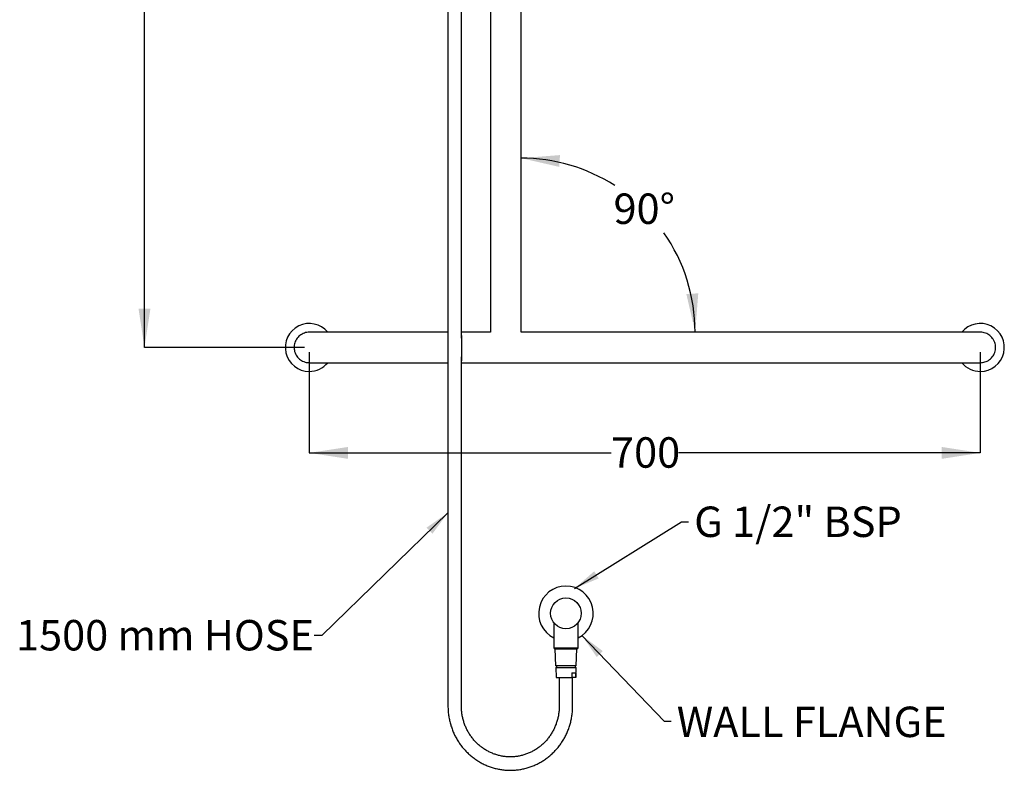
# Model space of a CAD drawing. Units: millimetres. Extents: x 52 to 155, y 88 to 245.
# Drawn here: x 52 to 155, y 88 to 167 of the extents above; entities that cross this region are included whole.
import ezdxf

# ---------------------------------------------------------------- set-up
doc = ezdxf.new("R2010")
doc.units = ezdxf.units.MM
doc.layers.add('DIMENSIONS', color=7, linetype='Continuous')
doc.styles.add('SLDTEXTSTYLE0', font='TXT', dxfattribs={"width": 0.7})
doc.dimstyles.new('SLDDIMSTYLE0', dxfattribs={"dimtxt": 4.030133, "dimasz": 2.686756, "dimexe": 0, "dimexo": 0.0625, "dimgap": 1.007533, "dimtad": 0, "dimtih": 1, "dimtoh": 1, "dimdec": 0, "dimlfac": 10, "dimrnd": 1e-09, "dimzin": 12, "dimdsep": 46, "dimtxsty": 'SLDTEXTSTYLE0', "dimsah": 1, "dimcen": 0.09, "dimadec": 0, "dimazin": 3, "dimtfac": 1, "dimtdec": 0, "dimtofl": 0, "dimtmove": 0, "dimatfit": 3, "dimfxl": 0, "dimfrac": 2, "dimtolj": 1, "dimtzin": 12, "dimarcsym": 0})
doc.dimstyles.new('SLDDIMSTYLE1', dxfattribs={"dimtxt": 4.030133, "dimasz": 2.686756, "dimexe": 0, "dimexo": 0.0625, "dimgap": 1.007533, "dimtad": 0, "dimtih": 1, "dimtoh": 1, "dimdec": 4, "dimlfac": 10, "dimzin": 12, "dimdsep": 46, "dimtxsty": 'SLDTEXTSTYLE0', "dimsah": 1, "dimcen": 0.09, "dimadec": 0, "dimazin": 3, "dimtfac": 1, "dimtdec": 0, "dimtofl": 0, "dimtmove": 0, "dimatfit": 3, "dimfxl": 0, "dimfrac": 2, "dimtolj": 1, "dimtzin": 12, "dimarcsym": 0})
doc.dimstyles.new('SLDDIMSTYLE2', dxfattribs={"dimtxt": 0.18, "dimasz": 2.686756, "dimexe": 0, "dimexo": 0.0625, "dimgap": 0, "dimtad": 0, "dimtih": 1, "dimtoh": 1, "dimdec": 0, "dimrnd": 1e-09, "dimzin": 0, "dimdsep": 46, "dimtxsty": 'Standard', "dimsah": 1, "dimcen": 0.09, "dimadec": 0, "dimazin": 0, "dimtfac": 2.686756, "dimtdec": 0, "dimtofl": 0, "dimtmove": 0, "dimatfit": 3, "dimfxl": 0, "dimfrac": 2, "dimtolj": 1, "dimtzin": 0, "dimarcsym": 0})

# ---------------------------------------------------------------- blocks, each defined once
blk = doc.blocks.new('_D')
at = {"layer": 'DIMENSIONS'}
for p, q in [((82.4, 131.98), (82.4, 121.48)), ((152.4, 131.98), (152.4, 121.48)), ((82.4, 121.48), (113.88, 121.48)), ((152.4, 121.48), (120.93, 121.48))]:
    blk.add_line(p, q, dxfattribs=at)
for points in [[(82.4, 121.48), (86.43, 120.86), (86.43, 122.1)], [(152.4, 121.48), (148.37, 122.1), (148.37, 120.86)]]:
    blk.add_solid(points, dxfattribs=at)
at = {"layer": 'DIMENSIONS', "insert": (113.88, 123.11), "char_height": 3.175, "attachment_point": 1, "style": 'SLDTEXTSTYLE0'}
blk.add_mtext('700', dxfattribs=at)
blk = doc.blocks.new('_D_1')
at = {"layer": 'DIMENSIONS'}
for p, q in [((102.4, 242.48), (65.21, 242.48)), ((65.21, 242.48), (65.21, 189.94)), ((65.21, 132.48), (65.21, 185.02)), ((81.9, 132.48), (65.21, 132.48))]:
    blk.add_line(p, q, dxfattribs=at)
for points in [[(65.21, 242.48), (64.59, 238.45), (65.83, 238.45)], [(65.21, 132.48), (65.83, 136.51), (64.59, 136.51)]]:
    blk.add_solid(points, dxfattribs=at)
at = {"layer": 'DIMENSIONS', "insert": (60.51, 189.11), "char_height": 3.175, "attachment_point": 1, "style": 'SLDTEXTSTYLE0'}
blk.add_mtext('1100', dxfattribs=at)
blk = doc.blocks.new('_D_2')
at = {"layer": 'DIMENSIONS', "color": 7}
for start, end in [(57.4324, 90), (0, 34.8519)]:
    blk.add_arc((104.49, 134.07), 18.16, start, end, dxfattribs=at)
for points in [[(104.49, 152.23), (108.47, 151.32), (108.56, 152.55)], [(122.66, 134.07), (122.98, 138.13), (121.74, 138.04)]]:
    blk.add_solid(points, dxfattribs=at)
at = {"layer": 'DIMENSIONS', "color": 7, "insert": (114.14, 148.54), "char_height": 3.175, "attachment_point": 1, "style": 'SLDTEXTSTYLE0'}
blk.add_mtext('90°', dxfattribs=at)

msp = doc.modelspace()

# ---------------------------------------------------------------- linework, layer by layer
at = {"color": 7, "linetype": 'Continuous', "lineweight": 25}
for p, q in [((96.869342, 220.114671), (96.869342, 133.444831)), ((98.269341, 133.444831), (98.269341, 219.729882)), ((101.31443, 219.325422), (101.31443, 134.070116)), ((104.49443, 134.070116), (104.49443, 219.533067)), ((87.40443, 134.070116), (82.405436, 134.070116)), ((96.869342, 134.070116), (87.40443, 134.070116)), ((96.869341, 133.553185), (96.869341, 131.090421)), ((101.31443, 134.070116), (98.269341, 134.070116)), ((98.269341, 133.727849), (98.269341, 131.090421)), ((147.404429, 134.070116), (104.49443, 134.070116)), ((152.40342, 134.070116), (147.404429, 134.070116)), ((96.869342, 131.515401), (96.869342, 95.068239)), ((98.269341, 95.068239), (98.269341, 131.515401)), ((82.405439, 130.890116), (87.40443, 130.890116)), ((87.40443, 130.890116), (96.869342, 130.890116)), ((98.269341, 130.890116), (147.404429, 130.890116)), ((147.404429, 130.890116), (152.403423, 130.890116)), ((107.916661, 103.747757), (107.916661, 101.132976)), ((110.436661, 101.132976), (110.436661, 103.748994)), ((107.916661, 101.132976), (110.436661, 101.132976)), ((108.016661, 101.032978), (110.336661, 101.032978)), ((108.026661, 101.032978), (108.099578, 99.282976)), ((110.253744, 99.282976), (110.326661, 101.032978)), ((110.253744, 99.282976), (108.099578, 99.282976)), ((108.107911, 99.082976), (108.151661, 98.032977)), ((108.107911, 99.082976), (108.640893, 99.082976)), ((108.196664, 99.282976), (108.196664, 99.082976)), ((108.640893, 99.082976), (110.245411, 99.082976)), ((110.156658, 99.082976), (110.156658, 99.282976)), ((110.201661, 98.032977), (110.245411, 99.082976)), ((108.151661, 98.032977), (109.805732, 98.032977)), ((108.476661, 98.032977), (108.476661, 95.068239)), ((109.779428, 98.532977), (110.21791, 98.532977)), ((110.191606, 98.032977), (109.805732, 98.032977)), ((109.876661, 95.068239), (109.876661, 98.032977)), ((110.191606, 98.032977), (110.201661, 98.032977))]:
    msp.add_line(p, q, dxfattribs=at)
msp.add_circle((109.176661, 104.742976), 1.6, dxfattribs=at)
for centre, radius, start, end in [((82.40443, 132.480116), 2.5, 39.49419212, 270), ((152.40443, 132.480116), 2.5, 270, 140.50580788), ((82.40443, 132.480116), 2.5, 270, 320.50580788), ((152.40443, 132.480116), 2.5, 219.49419212, 270), ((109.176661, 104.742976), 2.85, 296.23828254, 243.76171746), ((108.016661, 101.132976), 0.1, 180, 270), ((110.336661, 101.132976), 0.1, 270, 0)]:
    msp.add_arc(centre, radius, start, end, dxfattribs=at)
for points, knots in [([(82.410957, 134.069014), (82.324684, 134.065706), (82.150209, 134.059017), (81.891987, 133.992332), (81.646281, 133.886018), (81.420004, 133.737635), (81.223641, 133.555317), (81.059205, 133.340604), (80.934308, 133.103546), (80.850226, 132.846552), (80.810853, 132.581539), (80.816584, 132.311227), (80.867151, 132.048135), (80.962029, 131.794964), (81.096831, 131.563445), (81.270162, 131.35592), (81.474008, 131.182139), (81.706264, 131.043348), (81.956207, 130.948022), (82.195509, 130.895132), (82.348346, 130.894971), (82.412971, 130.894903)], [0, 0, 0, 0, 0.05165227631, 0.10445958164, 0.15879843501, 0.2115976015, 0.26592844814, 0.31871913203, 0.37304130742, 0.42582569321, 0.48014099236, 0.5329216355, 0.5872329829, 0.64001298594, 0.69432359984, 0.74710609008, 0.80141901143, 0.85420719689, 0.90852554557, 0.96132142801, 1, 1, 1, 1]), ([(153.683921, 133.422963), (153.62824, 133.49141), (153.515261, 133.63029), (153.305536, 133.798), (153.070804, 133.932137), (152.818638, 134.021461), (152.589903, 134.067892), (152.448856, 134.065384), (152.395987, 134.064443)], [0, 0, 0, 0, 0.1767483138, 0.3586243092, 0.5353728205, 0.7172466311, 0.8940161646, 1, 1, 1, 1]), ([(152.397829, 130.893004), (152.472364, 130.894621), (152.63768, 130.898206), (152.885689, 130.957816), (153.135751, 131.060013), (153.362823, 131.202642), (153.564589, 131.382677), (153.731705, 131.592175), (153.862449, 131.828876), (153.950789, 132.081844), (153.995762, 132.348423), (153.995538, 132.616455), (153.949149, 132.882484), (153.854855, 133.159056), (153.744678, 133.329161), (153.683921, 133.422963)], [0, 0, 0, 0, 0.0636223855, 0.1411119538, 0.2164081679, 0.2938887138, 0.3691722689, 0.446640619, 0.5219137401, 0.59937016, 0.6746358177, 0.7520843112, 0.8273464363, 0.9047913089, 1, 1, 1, 1]), ([(109.779428, 98.532977), (109.781383, 98.494041), (109.789753, 98.327292), (109.798798, 98.160683), (109.805732, 98.032977)], [0, 0, 0, 0, 0.2335027945, 1, 1, 1, 1]), ([(110.21791, 98.532977), (110.215568, 98.486375), (110.20719, 98.319628), (110.198132, 98.153022), (110.191606, 98.032977)], [0, 0, 0, 0, 0.2794743745, 1, 1, 1, 1]), ([(96.869342, 95.068239), (96.870285, 94.983307), (96.872932, 94.744827), (96.901562, 94.35348), (96.964192, 93.897016), (97.05756, 93.446041), (97.180681, 93.002727), (97.333117, 92.569171), (97.514111, 92.147432), (97.722813, 91.739509), (97.95823, 91.347336), (98.219246, 90.972774), (98.50462, 90.617597), (98.81299, 90.283482), (99.142898, 89.972017), (99.492767, 89.684664), (99.860936, 89.422781), (100.245659, 89.187602), (100.645105, 88.98022), (101.057384, 88.801617), (101.480542, 88.652618), (101.912579, 88.533917), (102.351454, 88.446059), (102.7951, 88.389447), (103.241427, 88.36434), (103.688335, 88.37084), (104.133722, 88.408923), (104.575496, 88.478384), (105.011579, 88.578907), (105.439927, 88.710015), (105.85853, 88.871084), (106.265423, 89.061367), (106.658696, 89.279968), (107.036497, 89.52587), (107.397052, 89.797915), (107.738659, 90.094834), (108.059705, 90.415237), (108.358675, 90.757621), (108.63415, 91.12038), (108.884829, 91.501807), (109.109516, 91.90011), (109.307146, 92.313414), (109.476775, 92.73977), (109.617599, 93.177168), (109.728922, 93.623541), (109.810287, 94.076786), (109.860133, 94.526736), (109.875726, 94.858019), (109.876517, 95.035874), (109.876661, 95.068239)], [0, 0, 0, 0, 0.0121257928, 0.0340480363, 0.0559735102, 0.0778985234, 0.0998219881, 0.1217435306, 0.1436620283, 0.1655769637, 0.1874875535, 0.2093930477, 0.2312928195, 0.2531865327, 0.2750734732, 0.2969535179, 0.3188263398, 0.3406918901, 0.3625503496, 0.3844018799, 0.4062469562, 0.4280861463, 0.4499202517, 0.4717501321, 0.4935768034, 0.5154013572, 0.5372248725, 0.5590481879, 0.5808725029, 0.6026989765, 0.6245286181, 0.6463624252, 0.6682012477, 0.6900458351, 0.7118966367, 0.7337541379, 0.7556185843, 0.7774900496, 0.7993685715, 0.8212537961, 0.84314561, 0.865043594, 0.8869471638, 0.9088558031, 0.9307691011, 0.9526861422, 0.9746064412, 0.9953790432, 1, 1, 1, 1]), ([(108.476661, 95.068239), (108.475904, 95.000534), (108.473626, 94.79676), (108.447502, 94.457547), (108.387493, 94.053772), (108.29734, 93.656011), (108.178087, 93.266656), (108.03031, 92.888004), (107.854924, 92.52229), (107.652956, 92.171673), (107.425601, 91.838223), (107.174196, 91.523913), (106.900225, 91.230596), (106.605291, 90.960017), (106.291133, 90.713777), (105.959595, 90.493346), (105.612627, 90.300042), (105.252275, 90.135027), (104.880664, 89.999308), (104.5, 89.893698), (104.112535, 89.818867), (103.720583, 89.775266), (103.326479, 89.763189), (102.932588, 89.782719), (102.541278, 89.833763), (102.154899, 89.916004), (101.775777, 90.028963), (101.406183, 90.17196), (101.048334, 90.344127), (100.70437, 90.544431), (100.376345, 90.771658), (100.06621, 91.024441), (99.775813, 91.301262), (99.506869, 91.600456), (99.260975, 91.920233), (99.039578, 92.258679), (98.843984, 92.613776), (98.675344, 92.983404), (98.53464, 93.365367), (98.422723, 93.757391), (98.340148, 94.157153), (98.288667, 94.555164), (98.270749, 94.859775), (98.26961, 95.028483), (98.269341, 95.068239)], [0, 0, 0, 0, 0.0121713223, 0.0366322696, 0.0610973106, 0.08556349, 0.1100322603, 0.134505403, 0.1589844212, 0.1834710395, 0.2079667401, 0.2324728869, 0.2569909164, 0.2815217619, 0.3060665199, 0.3306256289, 0.3551993485, 0.3797874812, 0.4043893313, 0.4290039051, 0.4536294898, 0.4782641955, 0.5029055838, 0.5275510422, 0.552197211, 0.5768408556, 0.6014793568, 0.626110246, 0.6507313867, 0.6753410898, 0.699937978, 0.7245212327, 0.7490905235, 0.7736457056, 0.7981872269, 0.8227155578, 0.8472317174, 0.8717367005, 0.8962315947, 0.9207180975, 0.9451971682, 0.9696706537, 0.992852761, 1, 1, 1, 1])]:
    msp.add_open_spline(points, degree=3, knots=knots, dxfattribs=at)

# ---------------------------------------------------------------- texts
at = {"layer": 'DIMENSIONS', "char_height": 3.175, "attachment_point": 1, "style": 'SLDTEXTSTYLE0'}
for s, insert in [('G 1/2" BSP', (122.554868, 115.882987)), ('1500 mm HOSE', (51.812755, 104.047055)), ('WALL FLANGE', (120.735494, 95.008999))]:
    msp.add_mtext(s, dxfattribs=dict(at, insert=insert))

# ---------------------------------------------------------------- dimensions: what is measured, and where the dimension line sits
at = {"layer": 'DIMENSIONS'}
dim = msp.add_linear_dim(base=(65.20905, 242.480116), p1=(82.40443, 132.480116), p2=(102.90443, 242.480116), angle=90, dimstyle='SLDDIMSTYLE0', dxfattribs=at)
dim.commit()
dim.dimension.update_dxf_attribs({"geometry": '_D_1', "text_midpoint": (65.20905, 187.480116), "dimtype": 160})
at = {"layer": 'DIMENSIONS', "color": 7}
dim = msp.add_angular_dim_2l(base=(121.822075, 139.508884), line1=((147.40443, 134.070116), (104.49443, 134.070116)), line2=((104.49443, 134.070116), (104.49443, 237.480116)), dimstyle='SLDDIMSTYLE1', dxfattribs=at)
dim.commit()
dim.dimension.update_dxf_attribs({"geometry": '_D_2', "text_midpoint": (117.336304, 146.911991), "dimtype": 162})
at = {"layer": 'DIMENSIONS'}
dim = msp.add_linear_dim(base=(152.40443, 121.476293), p1=(82.40443, 132.480116), p2=(152.40443, 132.480116), dimstyle='SLDDIMSTYLE0', dxfattribs=at)
dim.commit()
dim.dimension.update_dxf_attribs({"geometry": '_D', "text_midpoint": (117.40443, 121.476293), "dimtype": 160})

# ---------------------------------------------------------------- leaders
for points in [[(96.869341, 115.238465), (83.718184, 102.439405), (82.897427, 102.439405)], [(110.079813, 107.34044), (121.217394, 114.275154), (121.963768, 114.275154)], [(110.848561, 102.434893), (119.4058, 93.502207), (120.152174, 93.502207)]]:
    msp.add_leader(points, dimstyle='SLDDIMSTYLE2', dxfattribs=at)

doc.saveas('drawing.dxf')
